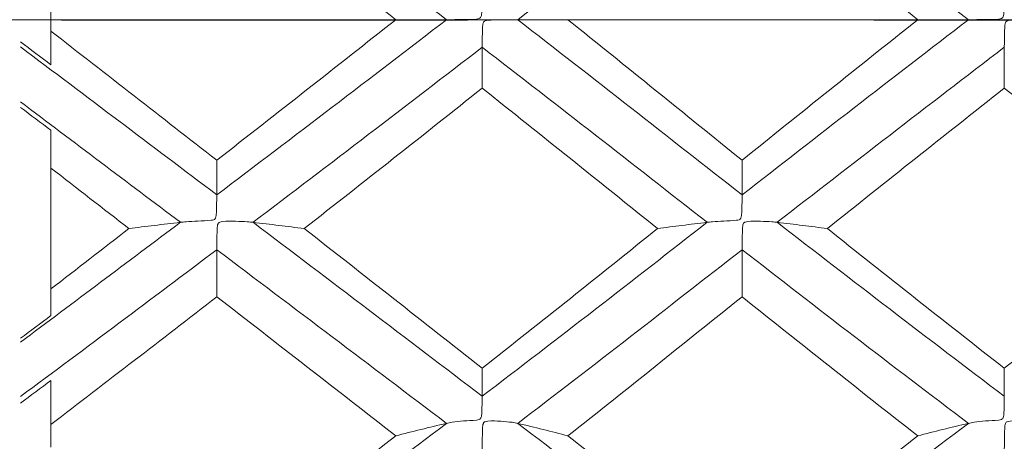
# Model space of a CAD drawing. Units: inches. Extents: x 0.3 to 10.6, y 0.2 to 8.2.
# Drawn here: x 7.1 to 7.4, y 6.5 to 6.6 of the extents above; entities that cross this region are included whole.
import ezdxf

# ---------------------------------------------------------------- set-up
doc = ezdxf.new("R2010")
doc.units = ezdxf.units.IN
doc.header["$MEASUREMENT"] = 0
doc.linetypes.add('CENTERX2', pattern=[0.8, 0.5, -0.1, 0.1, -0.1])
doc.linetypes.add('PHANTOM', pattern=[0.5, 0.25, -0.05, 0.05, -0.05, 0.05, -0.05])
doc.layers.add('LOGO__2', color=250, linetype='Continuous')

msp = doc.modelspace()

# ---------------------------------------------------------------- linework, layer by layer
at = {"color": 7, "linetype": 'Continuous', "lineweight": 15}
for p, q in [((7.12659, 6.58208), (7.12659, 6.58773)), ((7.12659, 6.51865), (7.12659, 6.54838)), ((7.12659, 6.47971), (7.12659, 6.48527))]:
    msp.add_line(p, q, dxfattribs=at)
at = {"color": 7, "linetype": 'PHANTOM', "lineweight": 30}
msp.add_line((6.7792, 6.5849), (8.70402, 6.5849), dxfattribs=at)
at = {"color": 7, "linetype": 'Continuous', "lineweight": 15}
for points in [[(7.22399, 6.5849), (7.20536, 6.59923), (7.18648, 6.61362), (7.16743, 6.62802)], [(7.29679, 6.62802), (7.27843, 6.61369), (7.26023, 6.59936), (7.24155, 6.5849)], [(7.35252, 6.5849), (7.33368, 6.59936), (7.31508, 6.61375), (7.29679, 6.62802)], [(7.2115, 6.5849), (7.19694, 6.59641), (7.18224, 6.60794), (7.16743, 6.61949)], [(7.34005, 6.5849), (7.32546, 6.59648), (7.31103, 6.60802), (7.29679, 6.61949)], [(7.2115, 6.5849), (7.19694, 6.5734), (7.18224, 6.56186), (7.16743, 6.55032)], [(7.22399, 6.5849), (7.20536, 6.57058), (7.18648, 6.55618), (7.16743, 6.54179)], [(7.29679, 6.54179), (7.27843, 6.55612), (7.26023, 6.57045), (7.24155, 6.5849)], [(7.29679, 6.55032), (7.28249, 6.56183), (7.26836, 6.57333), (7.25391, 6.5849)], [(7.35252, 6.5849), (7.33368, 6.57045), (7.31508, 6.55606), (7.29679, 6.54179)], [(7.34005, 6.5849), (7.32546, 6.57332), (7.31103, 6.56179), (7.29679, 6.55032)], [(7.12659, 6.58208), (7.12659, 6.57932), (7.12659, 6.57656), (7.12659, 6.5738)], [(7.16743, 6.55032), (7.1539, 6.56087), (7.14027, 6.57147), (7.12659, 6.58208)], [(7.16743, 6.54179), (7.15142, 6.55389), (7.13529, 6.56605), (7.11908, 6.57823)], [(7.12659, 6.5738), (7.1241, 6.57568), (7.12161, 6.57755), (7.11912, 6.57943)], [(7.23278, 6.57813), (7.21421, 6.56381), (7.19538, 6.54943), (7.17636, 6.53504)], [(7.23278, 6.56805), (7.23278, 6.57141), (7.23278, 6.57477), (7.23278, 6.57813)], [(7.28816, 6.53504), (7.26992, 6.54932), (7.25153, 6.56368), (7.23278, 6.57813)], [(7.36136, 6.57813), (7.34247, 6.56369), (7.32382, 6.5493), (7.30546, 6.53504)], [(7.36136, 6.56805), (7.36136, 6.57141), (7.36136, 6.57477), (7.36136, 6.57813)], [(7.23278, 6.56805), (7.21832, 6.55655), (7.2037, 6.54503), (7.18896, 6.5335)], [(7.27596, 6.5335), (7.26175, 6.54495), (7.24735, 6.55647), (7.23278, 6.56805)], [(7.36136, 6.56805), (7.34668, 6.55648), (7.33215, 6.54495), (7.31778, 6.5335)], [(7.40548, 6.5335), (7.39066, 6.54502), (7.37594, 6.55655), (7.36136, 6.56805)], [(7.15849, 6.53504), (7.14542, 6.54489), (7.13227, 6.55478), (7.11908, 6.56469)], [(7.12659, 6.55768), (7.1241, 6.55956), (7.12161, 6.56144), (7.11912, 6.56331)], [(7.12659, 6.55768), (7.12659, 6.55458), (7.12659, 6.55148), (7.12659, 6.54838)], [(7.16743, 6.55032), (7.16743, 6.54748), (7.16743, 6.54463), (7.16743, 6.54179)], [(7.29679, 6.55032), (7.29679, 6.54748), (7.29679, 6.54463), (7.29679, 6.54179)], [(7.1458, 6.5335), (7.13941, 6.53845), (7.13301, 6.54342), (7.12659, 6.54838)], [(7.15849, 6.53504), (7.14542, 6.5252), (7.13227, 6.51535), (7.11908, 6.50553)], [(7.23278, 6.49224), (7.21421, 6.50637), (7.19538, 6.52066), (7.17636, 6.53504)], [(7.28816, 6.53504), (7.26992, 6.52077), (7.25153, 6.5065), (7.23278, 6.49224)], [(7.36136, 6.49224), (7.34247, 6.50649), (7.32382, 6.52078), (7.30546, 6.53504)], [(7.1458, 6.5335), (7.13941, 6.52855), (7.13301, 6.5236), (7.12659, 6.51865)], [(7.23278, 6.49914), (7.21832, 6.51051), (7.2037, 6.52198), (7.18896, 6.5335)], [(7.27596, 6.5335), (7.26175, 6.52206), (7.24735, 6.51059), (7.23278, 6.49914)], [(7.36136, 6.49914), (7.34668, 6.51059), (7.33215, 6.52205), (7.31778, 6.5335)], [(7.40548, 6.5335), (7.39066, 6.52198), (7.37594, 6.51052), (7.36136, 6.49914)], [(7.16743, 6.5283), (7.15142, 6.51623), (7.13529, 6.50416), (7.11909, 6.49215)], [(7.16743, 6.51673), (7.16743, 6.52059), (7.16743, 6.52444), (7.16743, 6.5283)], [(7.22399, 6.48556), (7.20536, 6.49967), (7.18648, 6.51394), (7.16743, 6.5283)], [(7.29679, 6.5283), (7.27843, 6.514), (7.26023, 6.49979), (7.24155, 6.48556)], [(7.29679, 6.51673), (7.29679, 6.52059), (7.29679, 6.52444), (7.29679, 6.5283)], [(7.35252, 6.48556), (7.33368, 6.49979), (7.31508, 6.51406), (7.29679, 6.5283)], [(7.12659, 6.51865), (7.12659, 6.51647), (7.12659, 6.51428), (7.12659, 6.51209)], [(7.16743, 6.51673), (7.1539, 6.50623), (7.14027, 6.49573), (7.12659, 6.48527)], [(7.2115, 6.48249), (7.19694, 6.49382), (7.18224, 6.50524), (7.16743, 6.51673)], [(7.29679, 6.51673), (7.28249, 6.50527), (7.26836, 6.49389), (7.25391, 6.48249)], [(7.34005, 6.48249), (7.32546, 6.4939), (7.31103, 6.50532), (7.29679, 6.51673)], [(7.12659, 6.51209), (7.1241, 6.51023), (7.12161, 6.50836), (7.11912, 6.5065)], [(7.23278, 6.49914), (7.23278, 6.49684), (7.23278, 6.49454), (7.23278, 6.49224)], [(7.36136, 6.49914), (7.36136, 6.49684), (7.36136, 6.49454), (7.36136, 6.49224)], [(7.12659, 6.49613), (7.1241, 6.49427), (7.12161, 6.49242), (7.11912, 6.49056)], [(7.12659, 6.49613), (7.12659, 6.49251), (7.12659, 6.48889), (7.12659, 6.48527)], [(7.22399, 6.48556), (7.20536, 6.47145), (7.18648, 6.45737), (7.16743, 6.44339)], [(7.29679, 6.44339), (7.27843, 6.45731), (7.26023, 6.47133), (7.24155, 6.48556)], [(7.35252, 6.48556), (7.33368, 6.47133), (7.31508, 6.45725), (7.29679, 6.44339)], [(7.2115, 6.48249), (7.19694, 6.47116), (7.18224, 6.45986), (7.16743, 6.44861)], [(7.29679, 6.44861), (7.28249, 6.45983), (7.26836, 6.47109), (7.25391, 6.48249)], [(7.34005, 6.48249), (7.32546, 6.47109), (7.31103, 6.45978), (7.29679, 6.44861)]]:
    msp.add_open_spline(points, degree=3, dxfattribs=at)
for points, knots in [([(7.23278, 6.59167), (7.23278, 6.59125), (7.23277, 6.5907), (7.23276, 6.59007), (7.23275, 6.58941), (7.23274, 6.58865), (7.23272, 6.58784), (7.23271, 6.58753), (7.2327, 6.58721), (7.23268, 6.58688), (7.23267, 6.58667), (7.23266, 6.58645), (7.23263, 6.58624), (7.2326, 6.58602), (7.23257, 6.5858), (7.23248, 6.5856), (7.23244, 6.58551), (7.23239, 6.58542), (7.23232, 6.58535), (7.23225, 6.58528), (7.23216, 6.58523), (7.23207, 6.58519), (7.23185, 6.5851), (7.23161, 6.58507), (7.23138, 6.58505), (7.23031, 6.58493), (7.22922, 6.58495), (7.22821, 6.58494), (7.2272, 6.58493), (7.22622, 6.58492), (7.22539, 6.58491), (7.22486, 6.58491), (7.22439, 6.58491), (7.22399, 6.5849)], [0, 0, 0, 0, 0.0000161811, 0.0000161811, 0.0000161811, 0.00003282, 0.00003282, 0.00003282, 0.0000391856, 0.0000391856, 0.0000391856, 0.0000433151, 0.0000433151, 0.0000433151, 0.0000474859, 0.0000474859, 0.0000474859, 0.0000493556, 0.0000493556, 0.0000493556, 0.0000512334, 0.0000512334, 0.0000512334, 0.0000556317, 0.0000556317, 0.0000556317, 0.0000763074, 0.0000763074, 0.0000763074, 0.0000970453, 0.0000970453, 0.0000970453, 0.0001099, 0.0001099, 0.0001099, 0.0001099]), ([(7.36136, 6.59167), (7.36135, 6.59125), (7.36135, 6.5907), (7.36134, 6.59007), (7.36133, 6.58941), (7.36132, 6.58865), (7.3613, 6.58784), (7.36129, 6.58753), (7.36128, 6.58721), (7.36126, 6.58688), (7.36125, 6.58667), (7.36123, 6.58645), (7.36121, 6.58624), (7.36118, 6.58602), (7.36115, 6.5858), (7.36106, 6.5856), (7.36102, 6.58551), (7.36096, 6.58542), (7.36089, 6.58535), (7.36082, 6.58528), (7.36073, 6.58523), (7.36064, 6.58519), (7.36042, 6.58511), (7.36018, 6.58508), (7.35995, 6.58505), (7.35887, 6.58493), (7.35778, 6.58495), (7.35676, 6.58494), (7.35574, 6.58493), (7.35476, 6.58492), (7.35392, 6.58491), (7.35339, 6.58491), (7.35292, 6.58491), (7.35252, 6.5849)], [0, 0, 0, 0, 0.0000161811, 0.0000161811, 0.0000161811, 0.00003282, 0.00003282, 0.00003282, 0.0000391757, 0.0000391757, 0.0000391757, 0.0000433117, 0.0000433117, 0.0000433117, 0.0000474898, 0.0000474898, 0.0000474898, 0.0000493578, 0.0000493578, 0.0000493578, 0.000051233, 0.000051233, 0.000051233, 0.0000556566, 0.0000556566, 0.0000556566, 0.0000764539, 0.0000764539, 0.0000764539, 0.000097319, 0.000097319, 0.000097319, 0.0001101433, 0.0001101433, 0.0001101433, 0.0001101433]), ([(7.22399, 6.5849), (7.22186, 6.5849), (7.21976, 6.5849), (7.21768, 6.5849), (7.2156, 6.5849), (7.21354, 6.5849), (7.2115, 6.5849)], [0, 0, 0, 0, 0.0000686931, 0.0000686931, 0.0000686931, 0.000137403, 0.000137403, 0.000137403, 0.000137403]), ([(7.23278, 6.57813), (7.23279, 6.57855), (7.23279, 6.5791), (7.2328, 6.57974), (7.23281, 6.5804), (7.23282, 6.58116), (7.23284, 6.58197), (7.23285, 6.58228), (7.23286, 6.5826), (7.23288, 6.58293), (7.23289, 6.58314), (7.23291, 6.58335), (7.23293, 6.58357), (7.23296, 6.58379), (7.23299, 6.58401), (7.23308, 6.58421), (7.23312, 6.5843), (7.23317, 6.58439), (7.23324, 6.58446), (7.23332, 6.58453), (7.2334, 6.58458), (7.2335, 6.58462), (7.23371, 6.5847), (7.23395, 6.58473), (7.23418, 6.58476), (7.23525, 6.58487), (7.23634, 6.58486), (7.23735, 6.58487), (7.23836, 6.58488), (7.23933, 6.58489), (7.24017, 6.58489), (7.24068, 6.5849), (7.24115, 6.5849), (7.24155, 6.5849)], [0, 0, 0, 0, 0.0000161811, 0.0000161811, 0.0000161811, 0.00003282, 0.00003282, 0.00003282, 0.0000391862, 0.0000391862, 0.0000391862, 0.0000433151, 0.0000433151, 0.0000433151, 0.0000474853, 0.0000474853, 0.0000474853, 0.0000493553, 0.0000493553, 0.0000493553, 0.0000512334, 0.0000512334, 0.0000512334, 0.0000556302, 0.0000556302, 0.0000556302, 0.0000762986, 0.0000762986, 0.0000762986, 0.0000970331, 0.0000970331, 0.0000970331, 0.0001097664, 0.0001097664, 0.0001097664, 0.0001097664]), ([(7.24155, 6.5849), (7.24366, 6.5849), (7.24574, 6.5849), (7.2478, 6.5849), (7.24986, 6.5849), (7.2519, 6.5849), (7.25391, 6.5849)], [0, 0, 0, 0, 0.0000684629, 0.0000684629, 0.0000684629, 0.0001369468, 0.0001369468, 0.0001369468, 0.0001369468]), ([(7.35252, 6.5849), (7.35039, 6.5849), (7.34829, 6.5849), (7.34621, 6.5849), (7.34413, 6.5849), (7.34208, 6.5849), (7.34005, 6.5849)], [0, 0, 0, 0, 0.0000686625, 0.0000686625, 0.0000686625, 0.0001373458, 0.0001373458, 0.0001373458, 0.0001373458]), ([(7.36136, 6.57813), (7.36136, 6.57855), (7.36137, 6.5791), (7.36138, 6.57974), (7.36139, 6.5804), (7.3614, 6.58116), (7.36142, 6.58197), (7.36143, 6.58228), (7.36144, 6.5826), (7.36146, 6.58293), (7.36147, 6.58314), (7.36148, 6.58335), (7.36151, 6.58357), (7.36154, 6.58379), (7.36157, 6.58401), (7.36166, 6.58421), (7.3617, 6.5843), (7.36175, 6.58439), (7.36182, 6.58446), (7.3619, 6.58453), (7.36198, 6.58458), (7.36208, 6.58461), (7.36229, 6.5847), (7.36253, 6.58473), (7.36276, 6.58476), (7.36385, 6.58487), (7.36494, 6.58486), (7.36596, 6.58487), (7.36698, 6.58488), (7.36796, 6.58489), (7.36881, 6.58489), (7.36933, 6.5849), (7.36982, 6.5849), (7.37022, 6.5849)], [0, 0, 0, 0, 0.0000161811, 0.0000161811, 0.0000161811, 0.00003282, 0.00003282, 0.00003282, 0.0000391752, 0.0000391752, 0.0000391752, 0.0000433117, 0.0000433117, 0.0000433117, 0.0000474903, 0.0000474903, 0.0000474903, 0.0000493581, 0.0000493581, 0.0000493581, 0.0000512331, 0.0000512331, 0.0000512331, 0.000055658, 0.000055658, 0.000055658, 0.0000764617, 0.0000764617, 0.0000764617, 0.0000973298, 0.0000973298, 0.0000973298, 0.0001102585, 0.0001102585, 0.0001102585, 0.0001102585]), ([(7.16743, 6.54179), (7.16743, 6.54144), (7.16742, 6.54095), (7.16741, 6.54036), (7.1674, 6.53976), (7.16739, 6.53904), (7.16737, 6.53826), (7.16736, 6.53796), (7.16735, 6.53765), (7.16733, 6.53734), (7.16732, 6.53713), (7.1673, 6.53692), (7.16728, 6.53671), (7.16725, 6.5365), (7.16722, 6.53628), (7.16713, 6.53608), (7.16709, 6.53599), (7.16703, 6.5359), (7.16696, 6.53583), (7.16689, 6.53577), (7.1668, 6.53571), (7.16671, 6.53568), (7.16649, 6.53559), (7.16625, 6.53556), (7.16602, 6.53553), (7.16493, 6.5354), (7.16383, 6.5354), (7.16279, 6.53535), (7.16176, 6.5353), (7.16077, 6.53525), (7.15992, 6.53518), (7.15938, 6.53514), (7.1589, 6.53509), (7.15849, 6.53504)], [0, 0, 0, 0, 0.0000161811, 0.0000161811, 0.0000161811, 0.00003282, 0.00003282, 0.00003282, 0.000039163, 0.000039163, 0.000039163, 0.0000433077, 0.0000433077, 0.0000433077, 0.0000474955, 0.0000474955, 0.0000474955, 0.0000493614, 0.0000493614, 0.0000493614, 0.0000512331, 0.0000512331, 0.0000512331, 0.0000556912, 0.0000556912, 0.0000556912, 0.0000766568, 0.0000766568, 0.0000766568, 0.0000976897, 0.0000976897, 0.0000976897, 0.0001106919, 0.0001106919, 0.0001106919, 0.0001106919]), ([(7.29679, 6.54179), (7.29679, 6.54144), (7.29678, 6.54095), (7.29677, 6.54036), (7.29677, 6.53976), (7.29676, 6.53904), (7.29673, 6.53826), (7.29673, 6.53796), (7.29672, 6.53765), (7.2967, 6.53733), (7.29669, 6.53713), (7.29667, 6.53692), (7.29665, 6.53671), (7.29662, 6.5365), (7.29659, 6.53628), (7.2965, 6.53608), (7.29646, 6.53599), (7.29641, 6.5359), (7.29634, 6.53583), (7.29627, 6.53576), (7.29618, 6.53571), (7.29608, 6.53567), (7.29587, 6.53558), (7.29564, 6.53555), (7.29541, 6.53553), (7.29435, 6.5354), (7.29328, 6.5354), (7.29228, 6.53535), (7.29128, 6.5353), (7.29032, 6.53525), (7.2895, 6.53518), (7.289, 6.53514), (7.28854, 6.53509), (7.28816, 6.53504)], [0, 0, 0, 0, 0.0000161811, 0.0000161811, 0.0000161811, 0.00003282, 0.00003282, 0.00003282, 0.0000392053, 0.0000392053, 0.0000392053, 0.0000433213, 0.0000433213, 0.0000433213, 0.0000474772, 0.0000474772, 0.0000474772, 0.000049351, 0.000049351, 0.000049351, 0.000051235, 0.000051235, 0.000051235, 0.0000555859, 0.0000555859, 0.0000555859, 0.0000760373, 0.0000760373, 0.0000760373, 0.000096552, 0.000096552, 0.000096552, 0.0001090991, 0.0001090991, 0.0001090991, 0.0001090991]), ([(7.15849, 6.53504), (7.15633, 6.53479), (7.15419, 6.53453), (7.15208, 6.53428), (7.14996, 6.53402), (7.14787, 6.53376), (7.1458, 6.5335)], [0, 0, 0, 0, 0.0000690621, 0.0000690621, 0.0000690621, 0.0001381421, 0.0001381421, 0.0001381421, 0.0001381421]), ([(7.16743, 6.5283), (7.16744, 6.52879), (7.16744, 6.52939), (7.16745, 6.53008), (7.16746, 6.53078), (7.16747, 6.53158), (7.16749, 6.53241), (7.1675, 6.53273), (7.16751, 6.53306), (7.16753, 6.53339), (7.16754, 6.53361), (7.16756, 6.53383), (7.16759, 6.53405), (7.16761, 6.53427), (7.16765, 6.53449), (7.16774, 6.5347), (7.16778, 6.53479), (7.16783, 6.53487), (7.1679, 6.53494), (7.16797, 6.53501), (7.16806, 6.53506), (7.16816, 6.5351), (7.16837, 6.53518), (7.16861, 6.53521), (7.16885, 6.53524), (7.16994, 6.53534), (7.17104, 6.5353), (7.17207, 6.53528), (7.1731, 6.53526), (7.17409, 6.53522), (7.17494, 6.53516), (7.17547, 6.53513), (7.17596, 6.53509), (7.17636, 6.53504)], [0, 0, 0, 0, 0.0000161811, 0.0000161811, 0.0000161811, 0.00003282, 0.00003282, 0.00003282, 0.0000391633, 0.0000391633, 0.0000391633, 0.0000433077, 0.0000433077, 0.0000433077, 0.0000474952, 0.0000474952, 0.0000474952, 0.0000493611, 0.0000493611, 0.0000493611, 0.000051233, 0.000051233, 0.000051233, 0.0000556901, 0.0000556901, 0.0000556901, 0.0000766508, 0.0000766508, 0.0000766508, 0.0000976813, 0.0000976813, 0.0000976813, 0.0001106051, 0.0001106051, 0.0001106051, 0.0001106051]), ([(7.17636, 6.53504), (7.17851, 6.53479), (7.18064, 6.53453), (7.18274, 6.53428), (7.18484, 6.53402), (7.18691, 6.53376), (7.18896, 6.5335)], [0, 0, 0, 0, 0.0000689115, 0.0000689115, 0.0000689115, 0.0001378435, 0.0001378435, 0.0001378435, 0.0001378435]), ([(7.28816, 6.53504), (7.28608, 6.53479), (7.28402, 6.53453), (7.28199, 6.53428), (7.27996, 6.53402), (7.27795, 6.53376), (7.27596, 6.5335)], [0, 0, 0, 0, 0.0000681689, 0.0000681689, 0.0000681689, 0.0001363552, 0.0001363552, 0.0001363552, 0.0001363552]), ([(7.29679, 6.5283), (7.2968, 6.52879), (7.29681, 6.52939), (7.29681, 6.53008), (7.29682, 6.53078), (7.29683, 6.53158), (7.29685, 6.53241), (7.29686, 6.53274), (7.29687, 6.53307), (7.29689, 6.5334), (7.2969, 6.53362), (7.29692, 6.53383), (7.29694, 6.53405), (7.29697, 6.53427), (7.297, 6.53449), (7.29709, 6.53469), (7.29713, 6.53479), (7.29718, 6.53487), (7.29725, 6.53494), (7.29732, 6.53501), (7.29741, 6.53506), (7.2975, 6.5351), (7.29772, 6.53519), (7.29795, 6.53521), (7.29818, 6.53524), (7.29924, 6.53534), (7.30031, 6.5353), (7.30131, 6.53528), (7.30231, 6.53526), (7.30327, 6.53522), (7.30409, 6.53516), (7.30461, 6.53513), (7.30507, 6.53509), (7.30546, 6.53504)], [0, 0, 0, 0, 0.0000161811, 0.0000161811, 0.0000161811, 0.00003282, 0.00003282, 0.00003282, 0.0000392046, 0.0000392046, 0.0000392046, 0.0000433213, 0.0000433213, 0.0000433213, 0.000047478, 0.000047478, 0.000047478, 0.0000493515, 0.0000493515, 0.0000493515, 0.000051235, 0.000051235, 0.000051235, 0.0000555877, 0.0000555877, 0.0000555877, 0.0000760476, 0.0000760476, 0.0000760476, 0.0000965659, 0.0000965659, 0.0000965659, 0.00010926, 0.00010926, 0.00010926, 0.00010926]), ([(7.30546, 6.53504), (7.30756, 6.53479), (7.30964, 6.53453), (7.31169, 6.53428), (7.31374, 6.53402), (7.31577, 6.53376), (7.31778, 6.5335)], [0, 0, 0, 0, 0.0000683905, 0.0000683905, 0.0000683905, 0.0001367971, 0.0001367971, 0.0001367971, 0.0001367971]), ([(7.23278, 6.49224), (7.23278, 6.49195), (7.23277, 6.49152), (7.23276, 6.491), (7.23275, 6.49045), (7.23274, 6.48978), (7.23272, 6.48904), (7.23271, 6.48876), (7.2327, 6.48846), (7.23268, 6.48815), (7.23267, 6.48795), (7.23266, 6.48775), (7.23263, 6.48754), (7.2326, 6.48734), (7.23257, 6.48712), (7.23248, 6.48693), (7.23244, 6.48684), (7.23239, 6.48675), (7.23232, 6.48669), (7.23225, 6.48662), (7.23216, 6.48657), (7.23207, 6.48653), (7.23185, 6.48644), (7.23161, 6.48641), (7.23138, 6.48638), (7.23031, 6.48625), (7.22922, 6.48622), (7.22821, 6.48614), (7.2272, 6.48606), (7.22622, 6.48596), (7.22539, 6.48583), (7.22486, 6.48575), (7.22439, 6.48566), (7.22399, 6.48556)], [0, 0, 0, 0, 0.0000161811, 0.0000161811, 0.0000161811, 0.00003282, 0.00003282, 0.00003282, 0.0000391856, 0.0000391856, 0.0000391856, 0.0000433151, 0.0000433151, 0.0000433151, 0.0000474859, 0.0000474859, 0.0000474859, 0.0000493556, 0.0000493556, 0.0000493556, 0.0000512334, 0.0000512334, 0.0000512334, 0.0000556317, 0.0000556317, 0.0000556317, 0.0000763074, 0.0000763074, 0.0000763074, 0.0000970453, 0.0000970453, 0.0000970453, 0.0001099, 0.0001099, 0.0001099, 0.0001099]), ([(7.36136, 6.49224), (7.36135, 6.49195), (7.36135, 6.49152), (7.36134, 6.491), (7.36133, 6.49045), (7.36132, 6.48978), (7.3613, 6.48904), (7.36129, 6.48876), (7.36128, 6.48846), (7.36126, 6.48815), (7.36125, 6.48795), (7.36123, 6.48775), (7.36121, 6.48754), (7.36118, 6.48734), (7.36115, 6.48712), (7.36106, 6.48693), (7.36102, 6.48684), (7.36096, 6.48675), (7.36089, 6.48669), (7.36082, 6.48662), (7.36073, 6.48657), (7.36064, 6.48653), (7.36042, 6.48644), (7.36018, 6.48641), (7.35995, 6.48638), (7.35887, 6.48625), (7.35778, 6.48622), (7.35676, 6.48614), (7.35574, 6.48606), (7.35476, 6.48596), (7.35392, 6.48583), (7.35339, 6.48575), (7.35292, 6.48566), (7.35252, 6.48556)], [0, 0, 0, 0, 0.0000161811, 0.0000161811, 0.0000161811, 0.00003282, 0.00003282, 0.00003282, 0.0000391757, 0.0000391757, 0.0000391757, 0.0000433117, 0.0000433117, 0.0000433117, 0.0000474898, 0.0000474898, 0.0000474898, 0.0000493578, 0.0000493578, 0.0000493578, 0.000051233, 0.000051233, 0.000051233, 0.0000556566, 0.0000556566, 0.0000556566, 0.0000764539, 0.0000764539, 0.0000764539, 0.000097319, 0.000097319, 0.000097319, 0.0001101433, 0.0001101433, 0.0001101433, 0.0001101433]), ([(7.23278, 6.4789), (7.23279, 6.47944), (7.23279, 6.4801), (7.2328, 6.48083), (7.23281, 6.48157), (7.23282, 6.48241), (7.23284, 6.48326), (7.23285, 6.48359), (7.23286, 6.48392), (7.23288, 6.48426), (7.23289, 6.48448), (7.23291, 6.4847), (7.23293, 6.48492), (7.23296, 6.48514), (7.23299, 6.48536), (7.23308, 6.48556), (7.23312, 6.48565), (7.23317, 6.48574), (7.23324, 6.48581), (7.23332, 6.48587), (7.2334, 6.48593), (7.2335, 6.48596), (7.23371, 6.48605), (7.23395, 6.48607), (7.23418, 6.48609), (7.23525, 6.48619), (7.23634, 6.48613), (7.23735, 6.48607), (7.23836, 6.48601), (7.23933, 6.48592), (7.24017, 6.48581), (7.24068, 6.48574), (7.24115, 6.48565), (7.24155, 6.48556)], [0, 0, 0, 0, 0.0000161811, 0.0000161811, 0.0000161811, 0.00003282, 0.00003282, 0.00003282, 0.0000391862, 0.0000391862, 0.0000391862, 0.0000433151, 0.0000433151, 0.0000433151, 0.0000474853, 0.0000474853, 0.0000474853, 0.0000493553, 0.0000493553, 0.0000493553, 0.0000512334, 0.0000512334, 0.0000512334, 0.0000556302, 0.0000556302, 0.0000556302, 0.0000762986, 0.0000762986, 0.0000762986, 0.0000970331, 0.0000970331, 0.0000970331, 0.0001097664, 0.0001097664, 0.0001097664, 0.0001097664]), ([(7.36136, 6.4789), (7.36136, 6.47944), (7.36137, 6.4801), (7.36138, 6.48083), (7.36139, 6.48157), (7.3614, 6.48241), (7.36142, 6.48326), (7.36143, 6.48359), (7.36144, 6.48392), (7.36146, 6.48426), (7.36147, 6.48448), (7.36148, 6.4847), (7.36151, 6.48492), (7.36154, 6.48514), (7.36157, 6.48536), (7.36166, 6.48556), (7.3617, 6.48565), (7.36175, 6.48574), (7.36182, 6.48581), (7.3619, 6.48587), (7.36198, 6.48592), (7.36208, 6.48596), (7.36229, 6.48605), (7.36253, 6.48607), (7.36276, 6.48609), (7.36385, 6.48619), (7.36494, 6.48613), (7.36596, 6.48607), (7.36698, 6.48601), (7.36796, 6.48592), (7.36881, 6.48581), (7.36933, 6.48574), (7.36982, 6.48565), (7.37022, 6.48556)], [0, 0, 0, 0, 0.0000161811, 0.0000161811, 0.0000161811, 0.00003282, 0.00003282, 0.00003282, 0.0000391752, 0.0000391752, 0.0000391752, 0.0000433117, 0.0000433117, 0.0000433117, 0.0000474903, 0.0000474903, 0.0000474903, 0.0000493581, 0.0000493581, 0.0000493581, 0.0000512331, 0.0000512331, 0.0000512331, 0.000055658, 0.000055658, 0.000055658, 0.0000764617, 0.0000764617, 0.0000764617, 0.0000973298, 0.0000973298, 0.0000973298, 0.0001102585, 0.0001102585, 0.0001102585, 0.0001102585]), ([(7.22399, 6.48556), (7.22186, 6.48506), (7.21976, 6.48455), (7.21768, 6.48404), (7.2156, 6.48352), (7.21354, 6.48301), (7.2115, 6.48249)], [0, 0, 0, 0, 0.0000686931, 0.0000686931, 0.0000686931, 0.000137403, 0.000137403, 0.000137403, 0.000137403]), ([(7.24155, 6.48556), (7.24366, 6.48506), (7.24574, 6.48455), (7.2478, 6.48404), (7.24986, 6.48352), (7.2519, 6.48301), (7.25391, 6.48249)], [0, 0, 0, 0, 0.0000684629, 0.0000684629, 0.0000684629, 0.0001369468, 0.0001369468, 0.0001369468, 0.0001369468]), ([(7.35252, 6.48556), (7.35039, 6.48506), (7.34829, 6.48455), (7.34621, 6.48404), (7.34413, 6.48352), (7.34208, 6.48301), (7.34005, 6.48249)], [0, 0, 0, 0, 0.0000686625, 0.0000686625, 0.0000686625, 0.0001373458, 0.0001373458, 0.0001373458, 0.0001373458])]:
    msp.add_open_spline(points, degree=3, knots=knots, dxfattribs=at)
at = {"layer": 'LOGO__2', "color": 7, "linetype": 'CENTERX2', "lineweight": 0}
msp.add_line((6.9274, 6.5849), (8.56519, 6.5849), dxfattribs=at)

doc.saveas('drawing.dxf')
